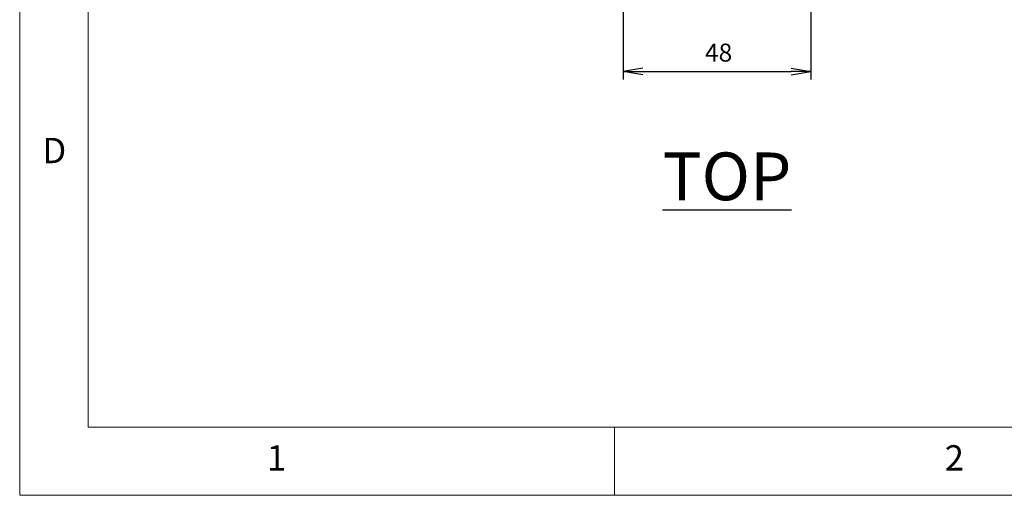
# Model space of a CAD drawing. Units: millimetres. Extents: x 5 to 292, y 5 to 205.
# Drawn here: x 5 to 77, y 5 to 40 of the extents above; entities that cross this region are included whole.
import ezdxf

# ---------------------------------------------------------------- set-up
doc = ezdxf.new("R2010")
doc.units = ezdxf.units.MM
doc.layers.add('FORMAT', color=7, linetype='Continuous')
doc.styles.add('SLDTEXTSTYLE0', font='TXT', dxfattribs={"width": 0.7})
doc.styles.add('SLDTEXTSTYLE1', font='TXT', dxfattribs={"width": 0.75})
doc.dimstyles.new('SLDDIMSTYLE3', dxfattribs={"dimtxt": 1.314286, "dimasz": 3.556, "dimexe": 0, "dimexo": 0.0625, "dimgap": 0.328571, "dimtad": 1, "dimdec": 6, "dimlfac": 3.5, "dimrnd": 1e-09, "dimzin": 12, "dimdsep": 46, "dimtxsty": 'SLDTEXTSTYLE0', "dimblk1": 'NONE', "dimblk2": 'NONE', "dimsah": 1, "dimcen": 0.09, "dimadec": 0, "dimazin": 3, "dimtfac": 1, "dimtofl": 0, "dimtmove": 0, "dimatfit": 3, "dimldrblk": 'NONE', "dimfxl": 0, "dimfrac": 2, "dimtolj": 1, "dimtzin": 12, "dimarcsym": 0})

# ---------------------------------------------------------------- blocks, each defined once
blk = doc.blocks.new('_D_9')
at = {"layer": 'FORMAT', "color": 7}
for p, q in [((49.15, 43.326), (49.15, 35.452)), ((62.865, 43.326), (62.865, 35.452)), ((50.579, 36.261), (49.15, 36.023)), ((50.579, 35.785), (49.15, 36.023)), ((49.15, 36.023), (50.579, 36.023)), ((50.579, 36.023), (61.436, 36.023)), ((61.436, 36.261), (62.865, 36.023)), ((61.436, 35.785), (62.865, 36.023)), ((62.865, 36.023), (61.436, 36.023))]:
    blk.add_line(p, q, dxfattribs=at)
at = {"layer": 'FORMAT', "color": 7, "insert": (55.13, 38.067), "char_height": 1.3143, "attachment_point": 1, "style": 'SLDTEXTSTYLE0'}
blk.add_mtext('48', dxfattribs=at)
blk = doc.blocks.new('_NONE')

msp = doc.modelspace()

# ---------------------------------------------------------------- linework, layer by layer
at = {"color": 7, "linetype": 'Continuous', "lineweight": 0}
for p, q in [((5, 205), (5, 5)), ((10, 200), (10, 10)), ((10, 10), (104.8, 10)), ((48.5, 5), (48.5, 10)), ((5, 5), (292, 5))]:
    msp.add_line(p, q, dxfattribs=at)

# ---------------------------------------------------------------- texts
at = {"color": 7, "linetype": 'Continuous', "lineweight": 0, "char_height": 1.85208333, "attachment_point": 1, "style": 'SLDTEXTSTYLE1'}
for s, insert in [('D', (6.66666667, 31.1680164)), ('1', (23.08333733, 8.6680164)), ('2', (72.66667067, 8.6680164))]:
    msp.add_mtext(s, dxfattribs=dict(at, insert=insert))
at = {"layer": 'FORMAT', "insert": (52.02034534, 30.09913858), "char_height": 3.5, "attachment_point": 1, "style": 'SLDTEXTSTYLE1'}
msp.add_mtext('\\LTOP', dxfattribs=at)

# ---------------------------------------------------------------- dimensions: what is measured, and where the dimension line sits
at = {"layer": 'FORMAT', "color": 7}
dim = msp.add_linear_dim(base=(49.15034666, 36.02297799), p1=(62.86463238, 43.78343992), p2=(49.15034666, 43.78343992), dimstyle='SLDDIMSTYLE3', dxfattribs=at)
dim.commit()
dim.dimension.update_dxf_attribs({"geometry": '_D_9', "text_midpoint": (56.00748952, 36.02297799), "dimtype": 160})

doc.saveas('drawing.dxf')
